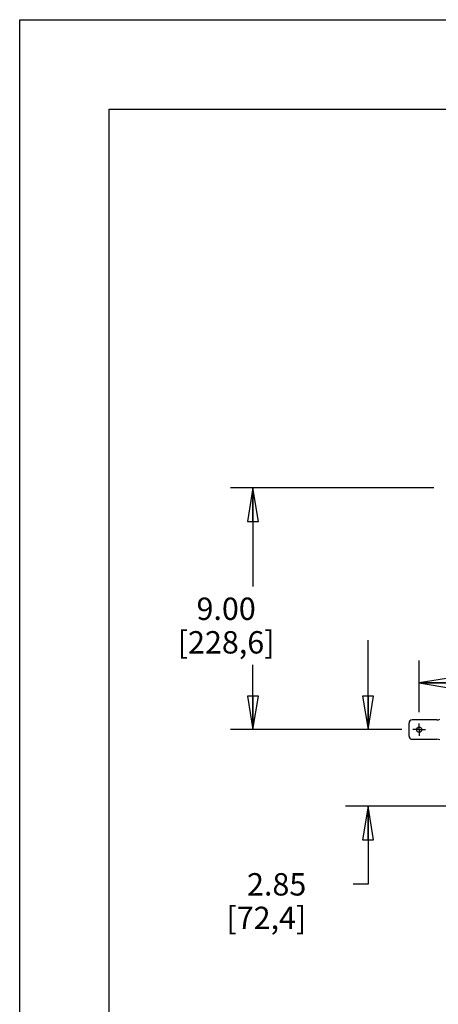
# Model space of a CAD drawing. Units: inches. Extents: x 0 to 17, y 0 to 11.
# Drawn here: x 0 to 2.3, y 5.5 to 11 of the extents above; entities that cross this region are included whole.
import ezdxf

# ---------------------------------------------------------------- set-up
doc = ezdxf.new("R2010")
doc.units = ezdxf.units.IN
doc.header["$LTSCALE"] = 0.935
doc.header["$MEASUREMENT"] = 0
doc.linetypes.add('CENTER', pattern=[0.6, 0.375, -0.075, 0.075, -0.075])
doc.layers.get('0').update_dxf_attribs({"linetype": 'CONTINUOUS'})
doc.layers.add('02___PRT_ALL_AXES', color=7, linetype='CONTINUOUS')
doc.styles.get("Standard").update_dxf_attribs({"font": 'txt', "width": 0.8})
doc.dimstyles.new('DIMSTYLE_1', dxfattribs={"dimtxt": 0.125, "dimasz": 0.1875, "dimexe": 0.18, "dimexo": 0.0625, "dimgap": 0.09, "dimtad": 0, "dimtih": 1, "dimtoh": 1, "dimlfac": 6.666667, "dimzin": 4, "dimdsep": 46, "dimtxsty": 'Standard', "dimblk": 'CLOSED', "dimblk1": 'CLOSED', "dimblk2": 'CLOSED', "dimcen": 0.09, "dimadec": 0, "dimazin": 0, "dimtfac": 1, "dimtofl": 0, "dimtmove": 0, "dimatfit": 3, "dimldrblk": 'CLOSED', "dimfxl": 0, "dimtolj": 1, "dimtzin": 4, "dimarcsym": 0})

# ---------------------------------------------------------------- blocks, each defined once
blk = doc.blocks.new('_CLOSED')
at = {"color": 0, "linetype": 'ByBlock'}
for p, q in [((0, 0), (-1, 0.167)), ((-1, 0.167), (-1, -0.167)), ((-1, -0.167), (0, 0)), ((-1, 0), (0, 0))]:
    blk.add_line(p, q, dxfattribs=at)
blk = doc.blocks.new('*D4')
at = {"color": 2, "linetype": 'Continuous'}
for p, q in [((1.9481, 7.0345), (1.9481, 7.5345)), ((2.1371, 7.0345), (1.8231, 7.0345)), ((2.3923, 6.6069), (1.8231, 6.6069)), ((1.9481, 6.6069), (1.9481, 6.1702)), ((1.9481, 6.1702), (1.8654, 6.1702))]:
    blk.add_line(p, q, dxfattribs=at)
at = {"color": 2, "linetype": 'Continuous', "xscale": 0.1875, "yscale": 0.1875, "zscale": 0.1875}
for p, rotation in [((1.9481, 7.0345), 270), ((1.9481, 6.6069), 90)]:
    blk.add_blockref('_CLOSED', p, dxfattribs=dict(at, rotation=rotation))
at = {"color": 2, "linetype": 'Continuous', "insert": (1.6029, 6.2327), "char_height": 0.125, "width": 0.6, "attachment_point": 3, "line_spacing_factor": 0.9}
blk.add_mtext('2.85\\P[72,4]', dxfattribs=at)
blk = doc.blocks.new('*D5')
at = {"color": 2, "linetype": 'Continuous'}
for p, q in [((2.3171, 8.3845), (1.1797, 8.3845)), ((1.3047, 8.3845), (1.3047, 7.8345)), ((1.3047, 7.0345), (1.3047, 7.397)), ((2.1371, 7.0345), (1.1797, 7.0345))]:
    blk.add_line(p, q, dxfattribs=at)
at = {"color": 2, "linetype": 'Continuous', "xscale": 0.1875, "yscale": 0.1875, "zscale": 0.1875}
for p, rotation in [((1.3047, 8.3845), 90), ((1.3047, 7.0345), 270)]:
    blk.add_blockref('_CLOSED', p, dxfattribs=dict(at, rotation=rotation))
at = {"color": 2, "linetype": 'Continuous', "insert": (1.1547, 7.772), "char_height": 0.125, "width": 0.7, "attachment_point": 2, "line_spacing_factor": 0.9}
blk.add_mtext('9.00\\P[228,6]', dxfattribs=at)
blk = doc.blocks.new('*D6')
at = {"color": 2, "linetype": 'Continuous'}
for p, q in [((2.2344, 7.1317), (2.2344, 7.42)), ((4.4751, 7.1317), (4.4751, 7.42)), ((2.2344, 7.295), (3.3548, 7.295)), ((4.4751, 7.295), (3.3548, 7.295)), ((3.3548, 7.295), (4.7912, 7.295))]:
    blk.add_line(p, q, dxfattribs=at)
at = {"color": 2, "linetype": 'Continuous', "xscale": 0.1875, "yscale": 0.1875, "zscale": 0.1875, "rotation": 180}
blk.add_blockref('_CLOSED', (2.2344, 7.295), dxfattribs=at)
at = {"color": 2, "linetype": 'Continuous', "xscale": 0.1875, "yscale": 0.1875, "zscale": 0.1875}
blk.add_blockref('_CLOSED', (4.4751, 7.295), dxfattribs=at)
at = {"color": 2, "linetype": 'Continuous', "insert": (4.8537, 7.3575), "char_height": 0.125, "width": 1.2, "attachment_point": 1, "line_spacing_factor": 0.9}
blk.add_mtext('14.94{\\Ftxt.shx;\\W1.600000;\\H0.125000; } MAX.\\P[379,4]', dxfattribs=at)

msp = doc.modelspace()

# ---------------------------------------------------------------- linework, layer by layer
at = {"color": 7, "linetype": 'Continuous'}
for p, q in [((0, 0), (0, 11)), ((0, 11), (17, 11)), ((0.5, 0.5), (0.5, 10.5)), ((0.5, 10.5), (16.5, 10.5)), ((2.1774, 6.9985), (2.1774, 7.0705)), ((2.3332, 7.0885), (2.1954, 7.0885)), ((2.1954, 6.9805), (2.3332, 6.9805))]:
    msp.add_line(p, q, dxfattribs=at)
msp.add_circle((2.2344, 7.0345), 0.0148, dxfattribs=at)
for centre, radius, start, end in [((2.1954, 7.0705), 0.018, 90, 180), ((2.3332, 7.126), 0.0375, 270, 295.8419), ((2.1954, 6.9985), 0.018, 180, 270), ((2.3332, 6.943), 0.0375, 64.1581, 90)]:
    msp.add_arc(centre, radius, start, end, dxfattribs=at)
at = {"layer": '02___PRT_ALL_AXES', "color": 7, "linetype": 'CENTER'}
for q in [(2.2344, 7.0692), (2.1996, 7.0345), (2.2692, 7.0345), (2.2344, 6.9997)]:
    msp.add_line((2.2344, 7.0345), q, dxfattribs=at)

# ---------------------------------------------------------------- dimensions: what is measured, and where the dimension line sits
at = {"color": 2, "linetype": 'Continuous'}
for base, p1, p2, picture, middle in [((1.3047, 7.0345), (2.3171, 8.3845), (2.1371, 7.0345), '*D5', (1.1797, 7.6157)), ((1.9481, 6.6069), (2.1371, 7.0345), (2.3923, 6.6069), '*D4', (1.2529, 6.0764))]:
    dim = msp.add_linear_dim(base=base, p1=p1, p2=p2, angle=270, dimstyle='DIMSTYLE_1', dxfattribs=at)
    dim.commit()
    dim.dimension.update_dxf_attribs({"geometry": picture, "text_midpoint": middle, "dimtype": 160})
dim = msp.add_linear_dim(base=(4.4751, 7.295), p1=(2.2344, 7.1317), p2=(4.4751, 7.1317), text='<> MAX.', dimstyle='DIMSTYLE_1', dxfattribs=at)
dim.commit()
dim.dimension.update_dxf_attribs({"geometry": '*D6', "text_midpoint": (5.4537, 7.2012), "dimtype": 160})

doc.saveas('drawing.dxf')
